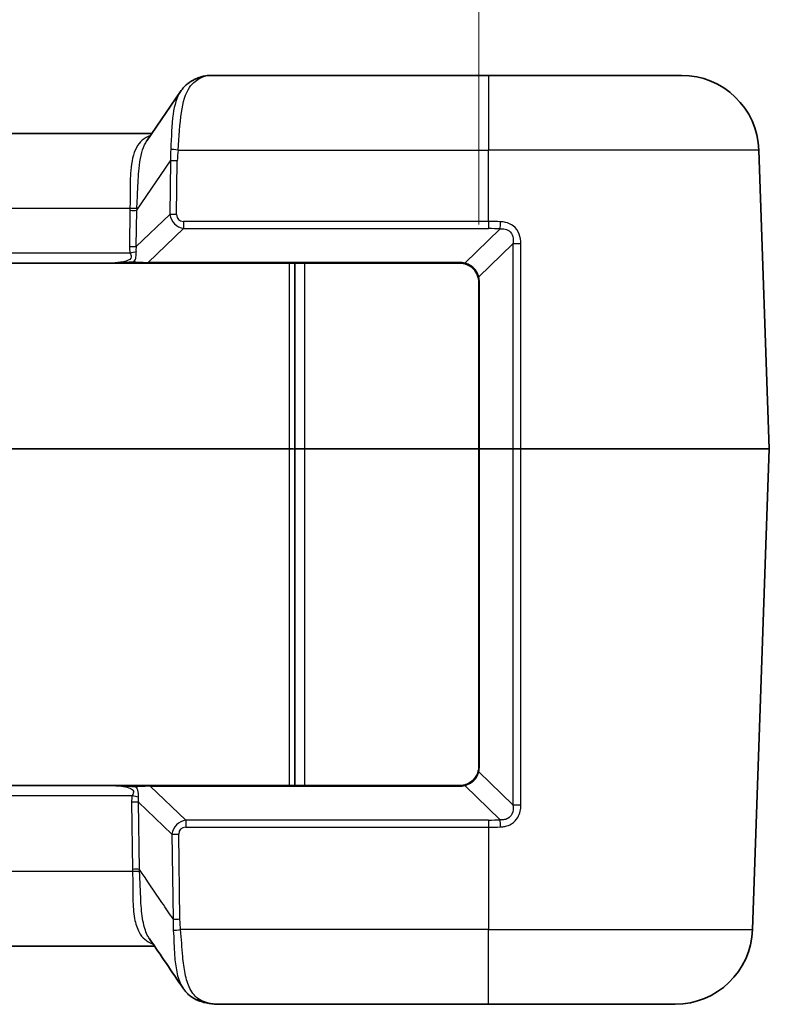
# Model space of a CAD drawing. Units: millimetres. Extents: x 0 to 5875, y 0 to 562.
# Drawn here: x 1864 to 1903, y 476 to 527 of the extents above; entities that cross this region are included whole.
import ezdxf

# ---------------------------------------------------------------- set-up
doc = ezdxf.new("R2010")
doc.units = ezdxf.units.MM
doc.header["$LTSCALE"] = 2
doc.layers.get('Defpoints').update_dxf_attribs({"lineweight": 25})
for name, color, linetype, lineweight in [('Dimension (ISO)', 7, 'Continuous', 18), ('Visible (ISO)', 7, 'Continuous', 35), ('Visible Narrow (ISO)', 7, 'Continuous', 25)]:
    doc.layers.add(name, color=color, linetype=linetype, lineweight=lineweight)
doc.styles.add('Note Text (TK)', font='txt')
doc.dimstyles.new('Default - Method 1b (TK)', dxfattribs={"dimscale": 2, "dimtxt": 2.5, "dimasz": 2.5, "dimexe": 1, "dimexo": 1.5, "dimgap": 1, "dimtad": 1, "dimtoh": 1, "dimrnd": 1e-08, "dimdsep": 46, "dimtxsty": 'Note Text (TK)', "dimcen": 0.09, "dimdle": 5, "dimclrd": 100, "dimclre": 100, "dimclrt": 7, "dimadec": 1, "dimazin": 1, "dimtfac": 1, "dimtmove": 0, "dimatfit": 3, "dimfxl": 0, "dimtolj": 1, "dimlwd": -1, "dimlwe": -1, "dimarcsym": 0})

# ---------------------------------------------------------------- blocks, each defined once
blk = doc.blocks.new('*D71')
at = {"layer": 'Defpoints', "color": 0, "transparency": 16777216}
for p in [(1887.768, 537.772), (1828.768, 513.772), (1887.768, 513.772)]:
    blk.add_point(p, dxfattribs=at)
at = {"layer": 'Dimension (ISO)', "color": 100, "transparency": 16777216}
for p, q in [((1828.768, 516.772), (1828.768, 539.772)), ((1887.768, 516.772), (1887.768, 539.772)), ((1833.768, 537.772), (1882.768, 537.772))]:
    blk.add_line(p, q, dxfattribs=at)
for points in [[(1833.768, 538.606), (1833.768, 536.939), (1828.768, 537.772)], [(1882.768, 538.606), (1882.768, 536.939), (1887.768, 537.772)]]:
    blk.add_solid(points, dxfattribs=at)
at = {"layer": 'Dimension (ISO)', "color": 7, "transparency": 16777216, "insert": (1855.016, 542.272), "char_height": 5, "attachment_point": 4, "style": 'Note Text (TK)'}
blk.add_mtext('\\A1;59', dxfattribs=at)

msp = doc.modelspace()

# ---------------------------------------------------------------- linework, layer by layer
at = {"layer": 'Visible (ISO)'}
for p, q in [((1888.2684, 524.4723), (1873.8939, 524.4723)), ((1888.2684, 524.4723), (1898.2316, 524.4723)), ((1870.6191, 521.0859), (1872.3613, 523.6438)), ((1870.8823, 521.4723), (1845.6545, 521.4723)), ((1902.7682, 505.1758), (1902.2292, 520.6119)), ((1847.8267, 514.7723), (1868.7101, 514.7723)), ((1868.7179, 514.7723), (1869.9896, 514.7723)), ((1870.6809, 514.7723), (1869.9896, 514.7723)), ((1870.6809, 514.7723), (1886.7684, 514.7723)), ((1878.2684, 505.1863), (1878.2684, 514.7723)), ((1887.7684, 513.7723), (1887.7684, 505.1723)), ((1878.2684, 505.1584), (1878.2684, 505.1863)), ((1878.2684, 487.7723), (1878.2684, 505.1584)), ((1887.7684, 505.1723), (1887.7684, 488.7723)), ((1902.7682, 505.1688), (1901.901, 480.3327)), ((1868.8229, 487.7723), (1847.7139, 487.7723)), ((1870.1024, 487.7723), (1868.8307, 487.7723)), ((1870.1024, 487.7723), (1870.7937, 487.7723)), ((1886.7684, 487.7723), (1870.7937, 487.7723)), ((1845.5211, 479.4723), (1871.0157, 479.4723)), ((1874.4547, 476.4723), (1888.2684, 476.4723)), ((1897.9034, 476.4723), (1888.2684, 476.4723))]:
    msp.add_line(p, q, dxfattribs=at)
for centre, radius, start, end in [((1898.2316, 520.4723), 4, 2, 90), ((1886.7684, 513.7723), 1, 76.0789, 90), ((1886.7684, 513.7723), 1, 0, 14.89834), ((1902.6683, 505.1723), 0.1, 358, 2), ((1886.7684, 488.7723), 1, 345.10166, 0), ((1886.7684, 488.7723), 1, 270, 283.9211), ((1897.9034, 480.4723), 4, 270, 358)]:
    msp.add_arc(centre, radius, start, end, dxfattribs=at)
msp.add_ellipse((-730.0125, -2993.5249), major_axis=(204.5208, -5107.5634), ratio=0.7117299, start_param=2.2890722, end_param=2.2897548, dxfattribs=at)
for points, knots in [([(1872.3613, 523.6438), (1872.3988, 523.6988), (1872.439, 523.7519), (1872.5249, 523.8532), (1872.5706, 523.9014), (1872.6671, 523.9922), (1872.7179, 524.0347), (1872.8238, 524.1134), (1872.879, 524.1496), (1872.9928, 524.2153), (1873.0513, 524.2449), (1873.1112, 524.2712)], [0.33358561, 0.33358561, 0.33358561, 0.33358561, 0.35704824, 0.35704824, 0.38051086, 0.38051086, 0.40397349, 0.40397349, 0.42743611, 0.42743611, 0.45089874, 0.45089874, 0.45089874, 0.45089874]), ([(1873.8939, 524.4723), (1873.8403, 524.4723), (1873.7881, 524.4685), (1873.685, 524.4552), (1873.634, 524.4458), (1873.5319, 524.4223), (1873.4808, 524.4083), (1873.3775, 524.376), (1873.3254, 524.3578), (1873.2196, 524.3175), (1873.1658, 524.2953), (1873.1112, 524.2712)], [0.41395365, 0.41395365, 0.41395365, 0.41395365, 0.47440983, 0.47440983, 0.53486601, 0.53486601, 0.5953222, 0.5953222, 0.65577838, 0.65577838, 0.71623457, 0.71623457, 0.71623457, 0.71623457]), ([(1887.009, 514.7429), (1887.0671, 514.7285), (1887.1245, 514.7087), (1887.2687, 514.6436), (1887.3525, 514.5899), (1887.5233, 514.4406), (1887.6032, 514.3371), (1887.6921, 514.1617), (1887.717, 514.096), (1887.7348, 514.0294)], [0, 0, 0, 0, 0.02034502, 0.02034502, 0.05289706, 0.05289706, 0.09521472, 0.09521472, 0.11889341, 0.11889341, 0.11889341, 0.11889341]), ([(1887.7348, 488.5152), (1887.7108, 488.4253), (1887.6738, 488.337), (1887.5448, 488.1237), (1887.4328, 488.0092), (1887.2111, 487.8692), (1887.1113, 487.827), (1887.009, 487.8017)], [-0.11889568, -0.11889568, -0.11889568, -0.11889568, -0.08692784, -0.08692784, -0.0357793, -0.0357793, 0, 0, 0, 0]), ([(1870.9003, 479.5968), (1870.9009, 479.5969), (1870.9016, 479.597), (1870.9111, 479.5984), (1870.92, 479.5994), (1870.9288, 479.6)], [-0.0002250245, -0.0002250245, -0.0002250245, -0.0002250245, 0, 0, 0.0031183225, 0.0031183225, 0.0031183225, 0.0031183225]), ([(1873.0886, 476.7477), (1873.0412, 476.7741), (1872.995, 476.8028), (1872.9052, 476.8647), (1872.8618, 476.8978), (1872.7782, 476.9683), (1872.738, 477.0056), (1872.6613, 477.0838), (1872.6248, 477.1248), (1872.5555, 477.21), (1872.5227, 477.2541), (1872.4918, 477.2997)], [0.000477415, 0.000477415, 0.000477415, 0.000477415, 0.019886284, 0.019886284, 0.039295154, 0.039295154, 0.058704023, 0.058704023, 0.078112892, 0.078112892, 0.097521762, 0.097521762, 0.097521762, 0.097521762]), ([(1873.0886, 476.7477), (1873.1218, 476.7292), (1873.1582, 476.717), (1873.2382, 476.7056), (1873.2816, 476.7076), (1873.326, 476.7175), (1873.3266, 476.7176), (1873.3273, 476.7178)], [0.020667457, 0.020667457, 0.020667457, 0.020667457, 0.035265095, 0.035265095, 0.051006149, 0.051006149, 0.051243879, 0.051243879, 0.051243879, 0.051243879]), ([(1873.1045, 476.7394), (1873.1885, 476.6989), (1873.2743, 476.6637), (1873.4488, 476.6035), (1873.5374, 476.5783), (1873.7165, 476.5367), (1873.807, 476.5203), (1873.9896, 476.4951), (1874.0817, 476.4862), (1874.2672, 476.4748), (1874.3606, 476.4723), (1874.4547, 476.4723)], [1.97870396, 1.97870396, 1.97870396, 1.97870396, 2.01236864, 2.01236864, 2.04603332, 2.04603332, 2.07969801, 2.07969801, 2.11336269, 2.11336269, 2.14702737, 2.14702737, 2.14702737, 2.14702737])]:
    msp.add_open_spline(points, degree=3, knots=knots, dxfattribs=at)
at = {"layer": 'Visible Narrow (ISO)'}
for p, q in [((1888.2684, 524.4723), (1888.2684, 520.6119)), ((1872.2262, 520.6119), (1888.2684, 520.6119)), ((1888.2684, 516.9221), (1888.2684, 520.6119)), ((1902.2292, 520.6119), (1888.2684, 520.6119)), ((1870.093, 517.4977), (1871.8373, 520.0586)), ((1871.8373, 520.0586), (1871.7972, 517.2808)), ((1872.1505, 517.2808), (1872.1907, 520.0586)), ((1846.7944, 517.6119), (1869.7423, 517.6119)), ((1869.7397, 517.4977), (1869.7127, 515.6311)), ((1870.066, 515.6311), (1870.093, 517.4977)), ((1871.7972, 517.2808), (1870.066, 515.6311)), ((1872.5168, 516.9221), (1872.5168, 516.5511)), ((1888.2684, 516.9221), (1872.5168, 516.9221)), ((1888.2684, 516.9221), (1888.2684, 516.5511)), ((1870.6809, 514.8016), (1872.5168, 516.5511)), ((1872.5168, 516.5511), (1888.2684, 516.5511)), ((1888.864, 516.5385), (1887.033, 514.7693)), ((1887.7607, 514.0576), (1889.5264, 515.7637)), ((1869.7507, 515.2898), (1846.786, 515.2898)), ((1870.6809, 514.8016), (1870.6809, 514.7723)), ((1886.7684, 514.8016), (1870.6809, 514.8016)), ((1877.9684, 514.7723), (1877.9684, 505.1758)), ((1878.7684, 505.1758), (1878.7684, 514.7723)), ((1886.7684, 514.8016), (1886.7684, 514.7723)), ((1887.7977, 505.1748), (1887.7977, 513.7748)), ((1877.9684, 505.1758), (1838.5684, 505.1758)), ((1838.5684, 505.1688), (1877.9684, 505.1688)), ((1877.9684, 505.1758), (1877.9684, 505.1688)), ((1877.9684, 505.1688), (1877.9684, 487.7723)), ((1878.7684, 505.1688), (1878.7684, 505.1758)), ((1887.7684, 505.1758), (1878.7684, 505.1758)), ((1878.7684, 487.7723), (1878.7684, 505.1688)), ((1878.7684, 505.1688), (1887.7684, 505.1688)), ((1889.5286, 505.1748), (1887.7977, 505.1748)), ((1887.7977, 505.1698), (1889.5286, 505.1698)), ((1887.7977, 488.7698), (1887.7977, 505.1698)), ((1889.9397, 505.1758), (1902.7682, 505.1758)), ((1902.7682, 505.1688), (1889.9397, 505.1688)), ((1889.5246, 486.7826), (1887.7607, 488.487)), ((1870.7937, 487.743), (1870.7937, 487.7723)), ((1872.6296, 485.9935), (1870.7937, 487.743)), ((1870.7937, 487.743), (1886.7684, 487.743)), ((1886.7684, 487.743), (1886.7684, 487.7723)), ((1887.033, 487.7753), (1888.8637, 486.0064)), ((1846.6732, 487.2549), (1869.8635, 487.2549)), ((1869.8255, 486.9135), (1869.8757, 483.4458)), ((1870.229, 483.4458), (1870.1788, 486.9135)), ((1870.1788, 486.9135), (1871.91, 485.2638)), ((1872.6296, 485.9935), (1872.6296, 485.6225)), ((1888.2684, 485.9935), (1872.6296, 485.9935)), ((1888.2684, 485.9935), (1888.2684, 485.6225)), ((1872.6296, 485.6225), (1888.2684, 485.6225)), ((1888.2684, 485.6225), (1888.2684, 480.3327)), ((1871.91, 485.2638), (1871.9734, 480.8805)), ((1872.3267, 480.8805), (1872.2633, 485.2638)), ((1869.8782, 483.3327), (1846.6585, 483.3327)), ((1888.2684, 480.3327), (1872.3616, 480.3327)), ((1888.2684, 480.3327), (1901.901, 480.3327)), ((1888.2684, 476.4723), (1888.2684, 480.3327))]:
    msp.add_line(p, q, dxfattribs=at)
for centre, start, end in [((1886.7684, 513.7016), 76.0789, 90), ((1886.6977, 513.7748), 0, 14.89834), ((1886.6977, 488.7698), 345.10166, 0), ((1886.7684, 488.843), 270, 283.9211)]:
    msp.add_arc(centre, 1.1, start, end, dxfattribs=at)
for centre, major_axis, ratio, start_param, end_param in [((1873.3127, 523.8136), (-0.2015, 0.4576), 0.7908628, 5.775174, 6.2831853), ((1870.594, 520.4723), (3.5095, 3.9323), 0.2087459, 0.18419, 0.4864709), ((1877.1954, 523.6355), (-4.2436, -6.0608), 0.5405188, 5.5533847, 5.6588888), ((1872.2262, 520.5945), (0.497, -0.0551), 0.0346875, 1.5746395, 2.4382381), ((1877.1954, 523.6529), (-4.1008, -5.8783), 0.4882297, 5.5524155, 5.6579196), ((1872.1907, 520.0412), (0.4999, -0.0072), 0.0348959, 1.5713011, 2.3561946), ((1876.1744, 522.119), (-5.2724, -7.5578), 0.4882297, 5.6404877, 5.6579196), ((1869.7397, 517.5152), (-0.4999, 0.0072), 0.0348959, 1.5713011, 2.3561946), ((1869.7423, 517.6294), (-0.4998, 0.0156), 0.0348824, 1.5718884, 2.3694596), ((1876.1744, 522.1364), (-5.1308, -7.3744), 0.4451637, 5.6399003, 5.6573322), ((1872.1505, 517.2633), (0.4999, -0.0072), 0.0348959, 1.5713011, 2.3561946), ((1872.8627, 517.5879), (-0.8683, -0.7315), 0.8803131, 5.8142454, 6.8900576), ((1872.8627, 517.6053), (-0.627, -0.5755), 0.5872925, 5.7765343, 6.8523464), ((1888.864, 516.892), (0.0212, 0.4996), 0.0423106, 3.9278875, 4.7491203), ((1888.2684, 502.4694), (0, 14.0817), 0.9993901, 6.24085, 6.2831853), ((1871.8494, 516.6048), (-1.8809, -1.7266), 0.5872925, 5.7765343, 5.9780714), ((1869.7127, 515.6486), (-0.4999, 0.0072), 0.0348959, 1.5713011, 2.3561946), ((1869.7507, 515.3072), (-0.4844, -0.1239), 0.0338123, 1.5621483, 2.251217), ((1871.8494, 516.6222), (-1.6627, -1.5443), 0.4405241, 5.7738165, 5.9753536), ((1889.8798, 515.7513), (0.5, 0.0001), 0.0351195, 1.4523598, 2.3558821), ((1869.9896, 514.8723), (0, -0.1), 0.4574834, 5.1007512, 6.2831853), ((1870.013, 514.8723), (-1.3742, 0.0713), 0.0299895, 1.5244665, 2.0798275), ((1887.033, 514.84), (-0.0241, -0.0971), 0.2339112, 0, 0.814355), ((1887.8314, 514.0551), (-0.0966, -0.0257), 0.2792787, 5.4557708, 6.2831853), ((1887.8684, 513.7723), (-0.1, 0), 0.0348995, 5.4974825, 6.2831853), ((1877.9684, 505.1863), (0.3, 0), 0.0348995, 4.712389, 6.2831853), ((1877.9684, 505.1584), (0.3, 0), 0.0348995, 0, 1.5707963), ((1878.7684, 505.1723), (-0.5, 0), 0.0069799, 4.712389, 6.2831853), ((1878.7684, 505.1723), (0.5, 0), 0.0069799, 3.1415927, 4.712389), ((1887.8684, 505.1723), (-0.1, 0), 0.0348995, 5.4974825, 6.2831832), ((1887.8684, 505.1723), (-0.1, 0), 0.0348995, 0, 0.7857028), ((1887.8684, 505.1723), (0, -0.1), 0.7071068, 4.6877013, 4.7370767), ((1889.5993, 505.1723), (0, -0.1), 0.7071068, 4.6877013, 4.7370767), ((1889.9282, 505.1723), (0, -0.1), 0.1152632, 1.5358897, 1.6057029), ((1887.8314, 488.4895), (-0.0966, 0.0257), 0.2792787, 0, 0.8274145), ((1887.8684, 488.7723), (-0.1, 0), 0.0348995, 0, 0.7857028), ((1870.1024, 487.6723), (0, 0.1), 0.4574834, 0, 1.1824341), ((1870.1259, 487.6723), (1.3742, 0.0713), 0.0299895, 1.0617651, 1.6171262), ((1887.033, 487.7046), (-0.0241, 0.0971), 0.2339112, 5.4688303, 6.2831853), ((1871.9622, 485.9398), (-1.8809, 1.7266), 0.5872925, 0.3051139, 0.506651), ((1869.8255, 486.8961), (-0.4999, -0.0072), 0.0348959, 3.9269907, 4.7118842), ((1869.8635, 487.2374), (-0.4844, 0.1239), 0.0338123, 4.0319683, 4.721037), ((1871.9622, 485.9224), (-1.6627, 1.5443), 0.4405241, 0.3078317, 0.5093689), ((1889.878, 486.795), (-0.5, 0.0001), 0.0351277, 0.7857108, 1.6915273), ((1872.9756, 484.9567), (-0.8683, 0.7315), 0.8803131, 5.676313, 6.7521252), ((1888.2684, 499.793), (0, -13.7995), 0.9993901, 0, 0.0431832), ((1888.8637, 485.6528), (-0.0216, 0.4995), 0.0431558, 4.6755839, 5.4968542), ((1872.9756, 484.9393), (-0.627, 0.5755), 0.5872925, 5.7140242, 6.7898363), ((1872.2633, 485.2813), (-0.4999, -0.0072), 0.0348959, 0.785398, 1.5702916), ((1869.8757, 483.4284), (-0.4999, -0.0072), 0.0348959, 3.9269907, 4.7118842), ((1869.8782, 483.3153), (-0.4998, -0.0156), 0.0348826, 3.9138501, 4.7113029), ((1872.3267, 480.898), (-0.4999, -0.0072), 0.0348959, 0.785398, 1.5702916), ((1872.3616, 480.3502), (-0.497, -0.0545), 0.0346917, 0.7041822, 1.5669913)]:
    msp.add_ellipse(centre, major_axis=major_axis, ratio=ratio, start_param=start_param, end_param=end_param, dxfattribs=at)
for points, knots in [([(1872.2262, 520.6119), (1872.2922, 521.2923), (1872.3171, 521.9704), (1872.4812, 523.0874), (1872.6112, 523.5368), (1872.9551, 524.0479), (1873.118, 524.193), (1873.3127, 524.291)], [0, 0, 0, 0, 0.1798099, 0.1798099, 0.3466338, 0.3466338, 0.45089874, 0.45089874, 0.45089874, 0.45089874]), ([(1872.3614, 523.6437), (1872.1594, 523.3458), (1872.0382, 522.9421), (1871.8935, 521.9198), (1871.8911, 521.2799), (1871.8484, 520.6476)], [-0.33358561, -0.33358561, -0.33358561, -0.33358561, -0.1798099, -0.1798099, 0, 0, 0, 0]), ([(1870.8073, 521.3622), (1870.484, 521.2504), (1870.2408, 521.0416), (1869.9118, 520.423), (1869.8243, 520.0193), (1869.7548, 519.1951), (1869.7526, 518.8011), (1869.7515, 518.1362), (1869.7515, 517.8744), (1869.7423, 517.6119)], [-0.60346035, -0.60346035, -0.60346035, -0.60346035, -0.41506817, -0.41506817, -0.23059343, -0.23059343, -0.08868978, -0.08868978, 0, 0, 0, 0]), ([(1870.0999, 517.606), (1870.1202, 517.8861), (1870.1311, 518.1639), (1870.1579, 518.8669), (1870.1732, 519.2805), (1870.2601, 520.1416), (1870.3478, 520.5598), (1870.5351, 520.9511), (1870.5753, 521.0213), (1870.6191, 521.0854)], [0, 0, 0, 0, 0.08868978, 0.08868978, 0.23059343, 0.23059343, 0.41506817, 0.41506817, 0.45976555, 0.45976555, 0.45976555, 0.45976555]), ([(1889.9389, 515.7688), (1889.9389, 515.9373), (1889.9129, 516.1069), (1889.7851, 516.4316), (1889.6763, 516.584), (1889.4191, 516.7795), (1889.2876, 516.8391), (1889.0634, 516.8943), (1888.9748, 516.9059), (1888.8859, 516.9095)], [0, 0, 0, 0, 0.05058347, 0.05058347, 0.10419553, 0.10419553, 0.14543557, 0.14543557, 0.1712106, 0.1712106, 0.1712106, 0.1712106]), ([(1888.864, 516.5385), (1888.9303, 516.5449), (1888.9954, 516.5451), (1889.1572, 516.5254), (1889.249, 516.4926), (1889.4195, 516.3671), (1889.4839, 516.2601), (1889.5437, 516.022), (1889.5446, 515.8937), (1889.5264, 515.7637)], [-0.1712106, -0.1712106, -0.1712106, -0.1712106, -0.14543557, -0.14543557, -0.10419553, -0.10419553, -0.05058347, -0.05058347, 0, 0, 0, 0]), ([(1869.9473, 514.8344), (1870.002, 514.9046), (1870.0386, 514.9866), (1870.0759, 515.1724), (1870.0707, 515.2755), (1870.0587, 515.3724)], [0.213278443, 0.213278443, 0.213278443, 0.213278443, 0.245866458, 0.245866458, 0.286373202, 0.286373202, 0.286373202, 0.286373202]), ([(1889.5264, 515.7637), (1889.5268, 513.9143), (1889.5272, 512.0648), (1889.5279, 508.5352), (1889.5283, 506.855), (1889.5286, 505.1748)], [-1.110331, -1.110331, -1.110331, -1.110331, -0.5551655, -0.5551655, -0.0507889, -0.0507889, -0.0507889, -0.0507889]), ([(1889.9397, 505.1758), (1889.9395, 506.8574), (1889.9394, 508.539), (1889.9392, 512.07), (1889.939, 513.9194), (1889.9389, 515.7688)], [0.0503801, 0.0503801, 0.0503801, 0.0503801, 0.5551655, 0.5551655, 1.110331, 1.110331, 1.110331, 1.110331]), ([(1869.7507, 515.2898), (1869.7841, 515.2244), (1869.8131, 515.1572), (1869.8098, 514.9957), (1869.6991, 514.9197), (1869.4569, 514.8464), (1869.3534, 514.8265), (1869.2484, 514.8111), (1869.0704, 514.7852), (1868.8865, 514.7723), (1868.7101, 514.7723)], [-0.2863732, -0.2863732, -0.2863732, -0.2863732, -0.24586646, -0.24586646, -0.18267885, -0.18267885, -0.1431866, -0.1431866, -0.1431866, -0.07627071, -0.07627071, -0.07627071, -0.07627071]), ([(1869.9473, 514.8344), (1869.8462, 514.8245), (1869.731, 514.8132), (1869.526, 514.7978), (1869.4381, 514.7924), (1869.3495, 514.788), (1869.2438, 514.7828), (1869.1371, 514.779), (1868.9235, 514.7737), (1868.8166, 514.7723), (1868.7101, 514.7723)], [-0.13072503, -0.13072503, -0.13072503, -0.13072503, -0.09248356, -0.09248356, -0.06496752, -0.06496752, -0.06496752, -0.03208876, -0.03208876, 0.00078999, 0.00078999, 0.00078999, 0.00078999]), ([(1887.7607, 514.0576), (1887.7439, 514.1251), (1887.7198, 514.1915), (1887.6325, 514.3685), (1887.5529, 514.4723), (1887.3813, 514.6209), (1887.2967, 514.6738), (1887.1505, 514.737), (1887.0923, 514.7559), (1887.033, 514.7693)], [-0.11889341, -0.11889341, -0.11889341, -0.11889341, -0.09521472, -0.09521472, -0.05289706, -0.05289706, -0.02034502, -0.02034502, 0, 0, 0, 0]), ([(1889.5286, 505.1698), (1889.5278, 501.2357), (1889.527, 497.3016), (1889.5256, 491.1725), (1889.5251, 488.9776), (1889.5246, 486.7826)], [-1.8398545, -1.8398545, -1.8398545, -1.8398545, -0.6588858, -0.6588858, 0, 0, 0, 0]), ([(1889.9397, 505.1758), (1889.8974, 505.1758), (1889.8544, 505.1758), (1889.7801, 505.1758), (1889.7484, 505.1757), (1889.7178, 505.1756), (1889.6823, 505.1755), (1889.6483, 505.1754), (1889.5847, 505.1751), (1889.5552, 505.175), (1889.5286, 505.1748)], [0, 0, 0, 0, 0.010222387, 0.010222387, 0.018012194, 0.018012194, 0.018012194, 0.027018292, 0.027018292, 0.036024389, 0.036024389, 0.036024389, 0.036024389]), ([(1889.5286, 505.1698), (1889.5552, 505.1697), (1889.5847, 505.1695), (1889.6483, 505.1692), (1889.6823, 505.1691), (1889.7178, 505.169), (1889.7484, 505.1689), (1889.7801, 505.1689), (1889.8544, 505.1688), (1889.8974, 505.1688), (1889.9397, 505.1688)], [-0.036024389, -0.036024389, -0.036024389, -0.036024389, -0.027018292, -0.027018292, -0.018012194, -0.018012194, -0.018012194, -0.010222387, -0.010222387, 0, 0, 0, 0]), ([(1889.9383, 486.7775), (1889.9384, 488.9725), (1889.9386, 491.1674), (1889.9391, 497.2978), (1889.9394, 501.2333), (1889.9397, 505.1688)], [0, 0, 0, 0, 0.6588858, 0.6588858, 1.8402633, 1.8402633, 1.8402633, 1.8402633]), ([(1887.033, 487.7753), (1887.1372, 487.7989), (1887.2385, 487.8397), (1887.4624, 487.9776), (1887.5745, 488.0919), (1887.702, 488.3067), (1887.7381, 488.3959), (1887.7607, 488.487)], [0, 0, 0, 0, 0.0357793, 0.0357793, 0.08692784, 0.08692784, 0.11889568, 0.11889568, 0.11889568, 0.11889568]), ([(1868.8229, 487.7723), (1868.9476, 487.7723), (1869.0763, 487.7656), (1869.3409, 487.739), (1869.478, 487.7186), (1869.708, 487.6599), (1869.806, 487.6243), (1869.9238, 487.5208), (1869.9337, 487.4533), (1869.9051, 487.3415), (1869.8855, 487.2979), (1869.8635, 487.2549)], [0.09116831, 0.09116831, 0.09116831, 0.09116831, 0.13849983, 0.13849983, 0.18927691, 0.18927691, 0.23188911, 0.23188911, 0.27455915, 0.27455915, 0.30122792, 0.30122792, 0.30122792, 0.30122792]), ([(1868.8229, 487.7723), (1868.9292, 487.7723), (1869.036, 487.7709), (1869.2467, 487.7657), (1869.3507, 487.762), (1869.5858, 487.7506), (1869.7171, 487.7418), (1869.9181, 487.7242), (1869.9923, 487.7168), (1870.0601, 487.7102)], [-0.13149073, -0.13149073, -0.13149073, -0.13149073, -0.09865883, -0.09865883, -0.06661195, -0.06661195, -0.02561998, -0.02561998, 0, 0, 0, 0]), ([(1870.1715, 487.1722), (1870.1794, 487.236), (1870.184, 487.3022), (1870.1755, 487.4776), (1870.1451, 487.5903), (1870.0725, 487.6939), (1870.0664, 487.7021), (1870.0601, 487.7102)], [-0.301227918, -0.301227918, -0.301227918, -0.301227918, -0.274559147, -0.274559147, -0.231889112, -0.231889112, -0.228133769, -0.228133769, -0.228133769, -0.228133769]), ([(1889.5246, 486.7826), (1889.5488, 486.6099), (1889.5391, 486.4389), (1889.4315, 486.2037), (1889.3612, 486.1248), (1889.1999, 486.0351), (1889.1182, 486.0126), (1888.9771, 486.0001), (1888.9209, 486.0009), (1888.8637, 486.0064)], [-0.17119141, -0.17119141, -0.17119141, -0.17119141, -0.10398011, -0.10398011, -0.05776673, -0.05776673, -0.02221797, -0.02221797, 0, 0, 0, 0]), ([(1888.8861, 485.6354), (1888.9628, 485.6386), (1889.0392, 485.6477), (1889.2339, 485.6896), (1889.3498, 485.7339), (1889.5875, 485.8807), (1889.699, 485.9971), (1889.8918, 486.3263), (1889.9382, 486.5536), (1889.9383, 486.7775)], [0, 0, 0, 0, 0.02221797, 0.02221797, 0.05776673, 0.05776673, 0.10398011, 0.10398011, 0.17119141, 0.17119141, 0.17119141, 0.17119141]), ([(1869.8757, 483.4458), (1869.8759, 483.427), (1869.8763, 483.4081), (1869.8771, 483.3704), (1869.8777, 483.3516), (1869.8782, 483.3327)], [0, 0, 0, 0, 0.005661575, 0.005661575, 0.011323149, 0.011323149, 0.011323149, 0.011323149]), ([(1869.8782, 483.3327), (1869.8953, 482.8463), (1869.8823, 482.3627), (1869.9026, 481.5514), (1869.9267, 481.2114), (1869.9822, 480.911), (1870.0327, 480.6381), (1870.1091, 480.3982), (1870.375, 479.9101), (1870.6004, 479.711), (1870.8961, 479.5984), (1870.8975, 479.5979), (1870.8989, 479.5974), (1870.9003, 479.5968)], [-0.59472449, -0.59472449, -0.59472449, -0.59472449, -0.43038089, -0.43038089, -0.29736225, -0.29736225, -0.29736225, -0.17649397, -0.17649397, 0, 0, 0, 0.00082648, 0.00082648, 0.00082648, 0.00082648]), ([(1870.2359, 483.3386), (1870.2346, 483.3565), (1870.2334, 483.3743), (1870.2311, 483.4101), (1870.23, 483.428), (1870.229, 483.4458)], [-0.011323149, -0.011323149, -0.011323149, -0.011323149, -0.005661575, -0.005661575, 0, 0, 0, 0]), ([(1871.9734, 480.8805), (1871.781, 481.1636), (1871.5886, 481.4467), (1871.3962, 481.7297), (1871.0072, 482.3019), (1870.6182, 482.8739), (1870.229, 483.4458)], [-1.45885574, -1.45885574, -1.45885574, -1.45885574, -1.34306947, -1.34306947, -1.34306947, -1.1089889, -1.1089889, -1.1089889, -1.1089889]), ([(1870.7533, 479.8587), (1870.7126, 479.9183), (1870.6751, 479.9831), (1870.5408, 480.2575), (1870.4674, 480.5055), (1870.4152, 480.7892), (1870.3578, 481.1014), (1870.3261, 481.4564), (1870.2804, 482.3085), (1870.2732, 482.8195), (1870.2359, 483.3386)], [0.13497731, 0.13497731, 0.13497731, 0.13497731, 0.17649397, 0.17649397, 0.29736225, 0.29736225, 0.29736225, 0.43038089, 0.43038089, 0.59472449, 0.59472449, 0.59472449, 0.59472449]), ([(1871.9734, 480.8805), (1871.9702, 480.7829), (1871.9696, 480.6854), (1871.9734, 480.491), (1871.9776, 480.3941), (1871.984, 480.2975)], [-0.054946887, -0.054946887, -0.054946887, -0.054946887, -0.027473443, -0.027473443, 0, 0, 0, 0]), ([(1872.3616, 480.3327), (1872.3516, 480.4237), (1872.3436, 480.5149), (1872.3318, 480.6975), (1872.328, 480.789), (1872.3267, 480.8805)], [0, 0, 0, 0, 0.027473443, 0.027473443, 0.054946887, 0.054946887, 0.054946887, 0.054946887]), ([(1871.984, 480.2975), (1872.0131, 479.858), (1872.0211, 479.4145), (1872.0722, 478.6996), (1872.1048, 478.4142), (1872.1589, 478.1556), (1872.2177, 477.874), (1872.3022, 477.6245), (1872.442, 477.3764), (1872.4663, 477.3373), (1872.4918, 477.2998)], [-0.43133649, -0.43133649, -0.43133649, -0.43133649, -0.30636316, -0.30636316, -0.21566825, -0.21566825, -0.21566825, -0.11694416, -0.11694416, -0.09752176, -0.09752176, -0.09752176, -0.09752176]), ([(1873.3273, 476.7178), (1873.1263, 476.8473), (1872.9644, 477.0374), (1872.732, 477.5049), (1872.6519, 477.765), (1872.5923, 478.0601), (1872.5376, 478.3311), (1872.5003, 478.6314), (1872.431, 479.3876), (1872.407, 479.8597), (1872.3616, 480.3327)], [0.00141902, 0.00141902, 0.00141902, 0.00141902, 0.11694416, 0.11694416, 0.21566825, 0.21566825, 0.21566825, 0.30636316, 0.30636316, 0.43133649, 0.43133649, 0.43133649, 0.43133649]), ([(1874.4547, 476.4723), (1874.3381, 476.4723), (1874.2251, 476.4772), (1873.8277, 476.5171), (1873.5634, 476.5885), (1873.3273, 476.7178)], [-2.14702737, -2.14702737, -2.14702737, -2.14702737, -2.10092677, -2.10092677, -1.9795929, -1.9795929, -1.9795929, -1.9795929])]:
    msp.add_open_spline(points, degree=3, knots=knots, dxfattribs=at)
for points in [[(1888.8859, 516.9095), (1888.6802, 516.9179), (1888.4743, 516.9221), (1888.2684, 516.9221)], [(1888.2684, 485.6225), (1888.4743, 485.6225), (1888.6803, 485.6268), (1888.8861, 485.6354)], [(1870.9003, 479.5968), (1870.9135, 479.5922), (1870.9267, 479.5878), (1870.9401, 479.5835)]]:
    msp.add_open_spline(points, degree=3, dxfattribs=at)

# ---------------------------------------------------------------- dimensions: what is measured, and where the dimension line sits
at = {"layer": 'Dimension (ISO)', "color": 100, "true_color": 0x00ff3f}
dim = msp.add_linear_dim(base=(1887.7684, 537.7723), p1=(1828.7684, 513.7723), p2=(1887.7684, 513.7723), dimstyle='Default - Method 1b (TK)', override={"dimgap": 1, "dimtoh": 0, "dimdec": 2, "dimtol": 0, "dimlim": 0, "dimtp": 0, "dimtm": 0, "dimtdec": 2, "dimtofl": 0, "dimatfit": 1}, dxfattribs=at)
dim.commit()
dim.dimension.update_dxf_attribs({"geometry": '*D71', "text_midpoint": (1858.2684, 537.7723), "dimtype": 160})

doc.saveas('drawing.dxf')
